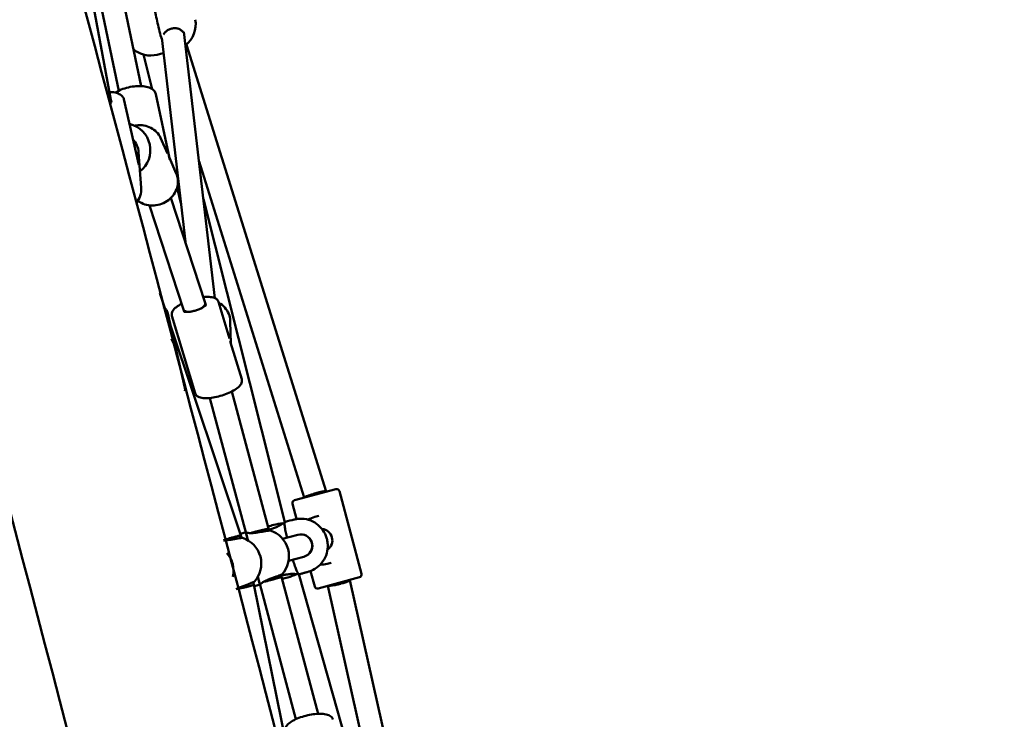
# Model space of a CAD drawing. Units: millimetres. Extents: x 0 to 420, y 0 to 297.
# Drawn here: x 112 to 126, y 188 to 198 of the extents above; entities that cross this region are included whole.
import ezdxf

# ---------------------------------------------------------------- set-up
doc = ezdxf.new("R2010")
doc.units = ezdxf.units.MM
doc.header["$LTSCALE"] = 0.75
doc.layers.add('FD_Dimensions', color=7, linetype='Continuous', lineweight=25)
doc.layers.add('Visible', color=7, linetype='Continuous', lineweight=50)
doc.styles.get("Standard").update_dxf_attribs({"font": 'arial.ttf'})
doc.dimstyles.new('Dim-ISO-25', dxfattribs={"dimtxt": 3.5, "dimasz": 3.5, "dimexe": 2.1, "dimexo": 2.1, "dimgap": 1.4, "dimtad": 1, "dimzin": 12, "dimdsep": 46, "dimtxsty": 'Standard', "dimcen": 0, "dimazin": 3, "dimtp": 0.1, "dimtm": 0.1, "dimtfac": 0.714286, "dimtmove": 0, "dimatfit": 3, "dimfxl": 1, "dimtzin": 12, "dimarcsym": 0})

# ---------------------------------------------------------------- blocks, each defined once
blk = doc.blocks.new('*D18')
at = {"layer": 'Defpoints', "color": 0, "transparency": 16777216}
for p in [(74.136, 219.325), (332.917, 169.065), (332.917, 21.155)]:
    blk.add_point(p, dxfattribs=at)
at = {"layer": 'FD_Dimensions', "color": 0, "lineweight": -2, "transparency": 16777216}
for p, q in [((74.136, 217.225), (74.136, 19.055)), ((332.917, 166.965), (332.917, 19.055)), ((77.636, 21.155), (329.417, 21.155))]:
    blk.add_line(p, q, dxfattribs=at)
at = {"layer": 'FD_Dimensions', "color": 0, "transparency": 16777216}
for points in [[(77.636, 21.738), (77.636, 20.572), (74.136, 21.155)], [(329.417, 21.738), (329.417, 20.572), (332.917, 21.155)]]:
    blk.add_solid(points, dxfattribs=at)
at = {"layer": 'FD_Dimensions', "color": 0, "transparency": 16777216, "insert": (193.43, 24.342), "char_height": 3.5, "attachment_point": 5}
blk.add_mtext('12940', dxfattribs=at)
blk = doc.blocks.new('*D19')
at = {"layer": 'Defpoints', "color": 0, "transparency": 16777216}
for p in [(104.383, 218.609), (293.044, 169.262), (293.044, 35.022)]:
    blk.add_point(p, dxfattribs=at)
at = {"layer": 'FD_Dimensions', "color": 0, "lineweight": -2, "transparency": 16777216}
for p, q in [((104.383, 216.509), (104.383, 32.922)), ((293.044, 167.162), (293.044, 32.922)), ((107.883, 35.022), (289.544, 35.022))]:
    blk.add_line(p, q, dxfattribs=at)
at = {"layer": 'FD_Dimensions', "color": 0, "transparency": 16777216}
for points in [[(107.883, 35.605), (107.883, 34.438), (104.383, 35.022)], [(289.544, 35.605), (289.544, 34.438), (293.044, 35.022)]]:
    blk.add_solid(points, dxfattribs=at)
at = {"layer": 'FD_Dimensions', "color": 0, "transparency": 16777216, "insert": (193.43, 38.209), "char_height": 3.5, "attachment_point": 5}
blk.add_mtext('9440', dxfattribs=at)

msp = doc.modelspace()

# ---------------------------------------------------------------- linework, layer by layer
at = {"layer": 'Visible'}
for p, q in [((113.34566, 196.9195), (112.28915, 202.65822)), ((113.76894, 197.11347), (112.59171, 202.74518)), ((112.76059, 200.37332), (113.45582, 197.04743)), ((114.80313, 194.14123), (114.3698, 197.87544)), ((114.05754, 197.79021), (114.38948, 194.92976)), ((116.36361, 191.43053), (114.40364, 197.69372)), ((113.80134, 197.55547), (113.92316, 197.07209)), ((113.97686, 196.9989), (114.16655, 196.10147)), ((113.35276, 196.88865), (113.3456, 196.91985)), ((113.5284, 196.92801), (113.73918, 196.00889)), ((114.04037, 196.38925), (114.13881, 196.16681)), ((113.76955, 195.68525), (113.73374, 196.1877)), ((114.16012, 196.13186), (114.16786, 196.10116)), ((114.16547, 196.10656), (114.26181, 195.88887)), ((114.58099, 196.05552), (116.05525, 191.34443)), ((114.27235, 195.68656), (114.32667, 195.47104)), ((114.66841, 194.07582), (114.18769, 195.54753)), ((115.78403, 190.99783), (114.64211, 195.52883)), ((113.88591, 195.44083), (114.36328, 193.97935)), ((114.09983, 194.0007), (114.02943, 194.21124)), ((114.37168, 193.95147), (114.36318, 193.97965)), ((114.67806, 194.04384), (114.6686, 194.07522)), ((114.8523, 194.08949), (115.00755, 193.5745)), ((114.38331, 192.8812), (114.13874, 193.9423)), ((114.20124, 193.89322), (114.52887, 192.80641)), ((115.16636, 190.81111), (114.18174, 193.75575)), ((115.02006, 193.81249), (115.02912, 193.50294)), ((114.19481, 193.56921), (114.22337, 193.50944)), ((115.02468, 193.51766), (115.17993, 193.00267)), ((114.73399, 192.74023), (115.24236, 190.84298)), ((115.55561, 190.91031), (115.04078, 192.83166)), ((116.49971, 191.46353), (115.92015, 191.30824)), ((116.36448, 191.42729), (116.36364, 191.43044)), ((116.85928, 190.27613), (116.5487, 191.43524)), ((115.94941, 191.04449), (115.89187, 191.25925)), ((116.20313, 191.07348), (116.2589, 191.08842)), ((115.16638, 190.81106), (115.17496, 190.77902)), ((115.17525, 190.77795), (115.17525, 190.77794)), ((115.26736, 190.74583), (115.24037, 190.84656)), ((115.24252, 190.83851), (115.26736, 190.74583)), ((115.48007, 190.89449), (115.48007, 190.89449)), ((115.56293, 190.88298), (115.55561, 190.91031)), ((115.56322, 190.8819), (115.56322, 190.8819)), ((115.96661, 190.82375), (115.75322, 190.76657)), ((115.96844, 190.82424), (115.96661, 190.82375)), ((116.04943, 190.51465), (115.83604, 190.45748)), ((116.05126, 190.51514), (116.04943, 190.51465)), ((116.05115, 190.51511), (116.05126, 190.51514)), ((116.37913, 190.41665), (116.4349, 190.43159)), ((115.4049, 190.23251), (115.42974, 190.13983)), ((115.43189, 190.13178), (115.4049, 190.23251)), ((115.73678, 190.23418), (115.72945, 190.26152)), ((116.2516, 188.31284), (115.73678, 190.23418)), ((117.25488, 185.77777), (115.97836, 190.2726)), ((116.20245, 190.10013), (116.14494, 190.31479)), ((116.25144, 190.07185), (116.831, 190.22714)), ((115.34148, 190.15757), (115.35006, 190.12553)), ((115.96968, 187.08305), (115.35007, 190.1255)), ((115.43183, 190.13588), (115.9402, 188.23862)), ((115.66345, 190.21012), (115.66345, 190.21012)), ((116.38654, 190.10805), (117.46444, 185.29306)), ((116.69662, 190.18774), (116.69577, 190.19091)), ((118.13025, 183.78372), (116.69664, 190.18765))]:
    msp.add_line(p, q, dxfattribs=at)
for centre, radius, start, end in [((-1501.36135, -233.46106), 1668.23512, 13.917433, 15.72367013), ((-1455.03132, -221.94533), 1623.32189, 13.96102082, 15.65596541), ((114.15468, 197.98068), 0.37992, 308.659657, 9.589473), ((113.51875, 196.21386), 0.38, 308.094175, 76.502993), ((113.4391, 196.16547), 0.29548, 4.314516, 42.290084), ((113.4727, 195.66585), 0.29751, 320.723192, 3.739286), ((114.6417, 194.06713), 0.02808, 2.378172, 18.013296), ((115.7962, 190.29548), 0.68714, 104.158341, 111.120706), ((115.77954, 190.42626), 0.55629, 92.378269, 105.788729), ((116.46933, 186.86222), 4.15164, 104.929112, 106.307158), ((115.80966, 189.51808), 1.41575, 100.341628, 106.823361), ((116.01063, 190.66987), 0.1599, 284.743523, 95.099523), ((116.29028, 190.74483), 0.16024, 305.062946, 84.935984), ((115.65827, 188.6084), 2.26064, 106.663731, 108.944442), ((115.07373, 190.41886), 0.38, 317.904695, 15), ((115.4617, 190.52282), 0.38, 317.904695, 15), ((114.68576, 190.3149), 0.38, 347.976385, 15), ((116.29164, 190.74321), 0.33808, 268.058655, 284.998177), ((115.25803, 191.56672), 1.4163, 283.282946, 289.76218), ((115.63774, 190.88687), 0.68705, 278.878899, 285.842101), ((115.69615, 190.74573), 0.53545, 283.952287, 297.887964), ((114.54653, 194.031), 3.98048, 283.663428, 285.100812), ((114.68551, 192.23059), 2.21102, 280.895044, 283.353928)]:
    msp.add_arc(centre, radius, start, end, dxfattribs=at)
at = {"layer": 'Visible', "extrusion": (0, 0, -1)}
for centre, radius, start, end in [((-114.05773, 197.8002), 0.01, 213.640592, 345.752484), ((-116.51006, 191.42489), 0.04, 75, 165), ((-115.93051, 191.2696), 0.04, 345, 75), ((-115.77172, 190.98031), 0.01, 55.169358, 155.72984), ((-115.07373, 190.41886), 0.38, 107.904693, 165), ((-115.23071, 190.84397), 0.01, 75, 165), ((-115.25218, 190.8411), 0.01, 345, 97.661237), ((-115.4617, 190.52282), 0.38, 107.904693, 165), ((-114.68576, 190.3149), 0.38, 138.766106, 165), ((-115.95893, 190.28162), 0.01, 174.27016, 274.830642), ((-116.82065, 190.26578), 0.04, 165, 255), ((-115.42223, 190.12919), 0.01, 165, 255), ((-115.43939, 190.14242), 0.01, 232.338763, 345), ((-116.24109, 190.11049), 0.04, 255, 345)]:
    msp.add_arc(centre, radius, start, end, dxfattribs=at)
at = {"layer": 'Visible'}
msp.add_ellipse((114.02809, 197.95135), major_axis=(-0.06327, 0.27276), ratio=0.04535841, start_param=2.19022114, end_param=2.27399749, dxfattribs=at)
at = {"layer": 'Visible', "extrusion": (0, 0, -1)}
msp.add_ellipse((116.00802, 190.6692), major_axis=(-0.04141, 0.15455), ratio=0.99409784, start_param=0, end_param=3.14159265, dxfattribs=at)
at = {"layer": 'Visible'}
for points, knots in [([(114.04804, 197.79774), (114.03918, 197.83266), (114.02997, 197.87021), (114.01181, 197.94678), (114.00286, 197.98578), (113.98611, 198.06132), (113.97832, 198.09785), (113.96467, 198.16476), (113.95882, 198.19513), (113.94964, 198.24676), (113.94632, 198.26795), (113.94251, 198.29968), (113.93967, 198.30629), (113.94455, 198.31796), (113.94514, 198.31915), (113.94753, 198.32178), (113.94953, 198.32322), (113.95196, 198.32378)], [1.78346636, 1.78346636, 1.78346636, 1.78346636, 2.10407626, 2.10407626, 2.42447936, 2.42447936, 2.74491671, 2.74491671, 3.0656848, 3.0656848, 3.38783143, 3.38783143, 3.72046313, 3.72046313, 3.75191211, 3.75191211, 3.78336109, 3.78336109, 3.78336109, 3.78336109]), ([(114.36363, 197.86007), (114.36205, 197.86309), (114.36032, 197.86602), (114.35071, 197.88056), (114.34023, 197.89105), (114.31553, 197.90781), (114.30102, 197.91435), (114.27009, 197.92267), (114.25328, 197.92464), (114.22799, 197.92408), (114.21951, 197.92333), (114.20253, 197.92073), (114.19398, 197.91886), (114.16878, 197.91143), (114.15214, 197.90456), (114.12435, 197.88639), (114.11244, 197.87564), (114.09561, 197.85578), (114.08956, 197.84716), (114.08438, 197.8382)], [0.20090417, 0.20090417, 0.20090417, 0.20090417, 0.26632436, 0.26632436, 0.53486606, 0.53486606, 0.79967086, 0.79967086, 1.06073058, 1.06073058, 1.18975089, 1.18975089, 1.32069195, 1.32069195, 1.58419525, 1.58419525, 1.82220194, 1.82220194, 1.9827854, 1.9827854, 1.9827854, 1.9827854]), ([(114.08264, 197.57392), (114.02465, 197.56047), (113.96685, 197.54298), (113.87785, 197.54159), (113.84795, 197.54465), (113.77846, 197.56012), (113.73891, 197.57609), (113.68889, 197.60665), (113.67483, 197.61659), (113.66149, 197.62746)], [0.11063464, 0.11063464, 0.11063464, 0.11063464, 1.00107477, 1.00107477, 1.44586305, 1.44586305, 2.06883439, 2.06883439, 2.32517475, 2.32517475, 2.32517475, 2.32517475]), ([(113.5284, 196.92801), (113.52492, 196.94318), (113.51746, 196.95724), (113.4957, 196.98297), (113.48058, 196.99379), (113.44053, 197.01386), (113.41375, 197.02138), (113.36545, 197.02869), (113.34574, 197.03028), (113.32519, 197.0307)], [1.63534318, 1.63534318, 1.63534318, 1.63534318, 1.84670932, 1.84670932, 2.10179365, 2.10179365, 2.44709118, 2.44709118, 2.6626269, 2.6626269, 2.6626269, 2.6626269]), ([(113.40946, 197.02109), (113.43365, 197.03685), (113.46121, 197.05106), (113.52256, 197.0764), (113.55661, 197.08728), (113.62605, 197.10371), (113.66139, 197.10931), (113.73054, 197.11481), (113.76433, 197.11469), (113.8279, 197.10829), (113.85757, 197.10191), (113.91022, 197.08182), (113.93338, 197.06797), (113.9635, 197.03469), (113.97292, 197.01753), (113.97686, 196.9989)], [5.66521156, 5.66521156, 5.66521156, 5.66521156, 5.98523993, 5.98523993, 6.32409215, 6.32409215, 6.65916564, 6.65916564, 6.99610192, 6.99610192, 7.34115062, 7.34115062, 7.69310255, 7.69310255, 7.94843168, 7.94843168, 7.94843168, 7.94843168]), ([(113.33607, 196.89647), (113.33682, 196.89727), (113.33752, 196.89807), (113.33818, 196.89886), (113.34133, 196.90264), (113.34352, 196.90632), (113.34477, 196.9099)], [0.0407714277, 0.0407714277, 0.0407714277, 0.0407714277, 0.04109709043, 0.04109709043, 0.04109709043, 0.04264977949, 0.04264977949, 0.04264977949, 0.04264977949]), ([(113.34206, 196.87338), (113.34615, 196.87755), (113.34896, 196.88127), (113.35257, 196.88727), (113.35283, 196.889), (113.35284, 196.88902), (113.35284, 196.88902), (113.35284, 196.88902)], [7.342482761, 7.342482761, 7.342482761, 7.342482761, 7.538022484, 7.538022484, 7.770122704, 7.770122704, 7.771680186, 7.771680186, 7.771680186, 7.771680186]), ([(113.34477, 196.9099), (113.34539, 196.91169), (113.34576, 196.91347), (113.34589, 196.91518), (113.346, 196.91666), (113.34592, 196.9181), (113.34566, 196.9195)], [0.04264977949, 0.04264977949, 0.04264977949, 0.04264977949, 0.04342612402, 0.04342612402, 0.04342612402, 0.0440979269, 0.0440979269, 0.0440979269, 0.0440979269]), ([(114.04037, 196.38925), (114.02728, 196.41882), (114.00898, 196.44607), (113.9638, 196.49331), (113.93686, 196.51324), (113.87689, 196.54398), (113.84376, 196.55464), (113.77457, 196.56559), (113.73847, 196.56573), (113.69594, 196.55956), (113.68901, 196.55836), (113.68212, 196.55695)], [4.8983508, 4.8983508, 4.8983508, 4.8983508, 5.20932733, 5.20932733, 5.5226747, 5.5226747, 5.8412553, 5.8412553, 6.16463735, 6.16463735, 6.22781486, 6.22781486, 6.22781486, 6.22781486]), ([(113.72362, 195.50628), (113.73897, 195.49415), (113.7556, 195.48349), (113.80346, 195.45896), (113.83658, 195.4483), (113.90578, 195.43735), (113.94188, 195.43721), (114.01333, 195.44756), (114.04866, 195.45814), (114.11488, 195.48898), (114.14575, 195.50927), (114.19974, 195.55753), (114.22289, 195.58548), (114.25891, 195.64615), (114.27187, 195.67883), (114.28615, 195.74538), (114.28763, 195.77923), (114.27982, 195.83865), (114.27257, 195.86453), (114.26181, 195.88887)], [2.19546681, 2.19546681, 2.19546681, 2.19546681, 2.38108205, 2.38108205, 2.69966265, 2.69966265, 3.02304469, 3.02304469, 3.3491771, 3.3491771, 3.67607411, 3.67607411, 4.00195938, 4.00195938, 4.32475968, 4.32475968, 4.64245193, 4.64245193, 4.8983508, 4.8983508, 4.8983508, 4.8983508]), ([(114.8523, 194.08949), (114.84871, 194.1014), (114.8419, 194.1121), (114.82325, 194.13105), (114.81085, 194.13826), (114.77557, 194.1525), (114.75052, 194.15666), (114.69777, 194.15926), (114.67095, 194.15822), (114.64249, 194.15518)], [4.79967501, 4.79967501, 4.79967501, 4.79967501, 4.96877388, 4.96877388, 5.18359907, 5.18359907, 5.53839723, 5.53839723, 5.84427395, 5.84427395, 5.84427395, 5.84427395]), ([(114.13874, 193.9423), (114.13521, 193.95762), (114.12766, 193.97183), (114.10737, 193.99581), (114.0946, 194.00562), (114.08034, 194.0136)], [4.619046764, 4.619046764, 4.619046764, 4.619046764, 4.832241904, 4.832241904, 5.052722841, 5.052722841, 5.052722841, 5.052722841]), ([(114.33626, 194.06208), (114.30871, 194.04756), (114.28419, 194.03216), (114.2412, 193.99857), (114.22327, 193.98055), (114.20587, 193.95016), (114.20169, 193.94007), (114.19741, 193.9176), (114.19768, 193.90503), (114.20124, 193.89322)], [6.91088145, 6.91088145, 6.91088145, 6.91088145, 7.24568067, 7.24568067, 7.61122978, 7.61122978, 7.77356728, 7.77356728, 7.94126766, 7.94126766, 7.94126766, 7.94126766]), ([(114.36328, 193.97935), (114.36456, 193.97545), (114.36668, 193.97187), (114.36965, 193.96861), (114.3712, 193.96689), (114.373, 193.96526), (114.37503, 193.96372), (114.37706, 193.96218), (114.37933, 193.96074), (114.38179, 193.95942), (114.3867, 193.95678), (114.39241, 193.95459), (114.39892, 193.95285), (114.40218, 193.95199), (114.40565, 193.95123), (114.40929, 193.9506), (114.41292, 193.94997), (114.4167, 193.94946), (114.42062, 193.94909), (114.4269, 193.94848), (114.43354, 193.94819), (114.44054, 193.94822)], [0.01367895568, 0.01367895568, 0.01367895568, 0.01367895568, 0.01515748564, 0.01515748564, 0.01515748564, 0.01593621255, 0.01593621255, 0.01593621255, 0.01671493946, 0.01671493946, 0.01671493946, 0.01827239328, 0.01827239328, 0.01827239328, 0.01905112019, 0.01905112019, 0.01905112019, 0.0198298471, 0.0198298471, 0.0198298471, 0.02107631078, 0.02107631078, 0.02107631078, 0.02107631078]), ([(114.36881, 193.95282), (114.36881, 193.95282), (114.36943, 193.95242), (114.37279, 193.95097), (114.37667, 193.94973), (114.3883, 193.94758), (114.39666, 193.94675), (114.4177, 193.94641), (114.43086, 193.94709), (114.46057, 193.95048), (114.47731, 193.95333), (114.51221, 193.96114), (114.53038, 193.96617), (114.56581, 193.97785), (114.58305, 193.98452), (114.61433, 193.99855), (114.62842, 194.00591), (114.65149, 194.01996), (114.66071, 194.02669), (114.67311, 194.03759), (114.67686, 194.04202), (114.67938, 194.04579), (114.6797, 194.04654), (114.6797, 194.04654)], [1.91150148, 1.91150148, 1.91150148, 1.91150148, 2.02724031, 2.02724031, 2.21970699, 2.21970699, 2.45126406, 2.45126406, 2.71904321, 2.71904321, 3.00868985, 3.00868985, 3.30804515, 3.30804515, 3.60904608, 3.60904608, 3.90430691, 3.90430691, 4.18248488, 4.18248488, 4.42443133, 4.42443133, 4.54625588, 4.54625588, 4.54625588, 4.54625588]), ([(114.6069, 193.99531), (114.61054, 193.99743), (114.61403, 193.99959), (114.6174, 194.00177), (114.62115, 194.0042), (114.62473, 194.00667), (114.62815, 194.00918), (114.63157, 194.01169), (114.63485, 194.01425), (114.63791, 194.01682), (114.64404, 194.02196), (114.64931, 194.02709), (114.65374, 194.03222), (114.65595, 194.03478), (114.65796, 194.03734), (114.65974, 194.0399), (114.66153, 194.04246), (114.66309, 194.045), (114.6644, 194.0475), (114.66702, 194.05248), (114.66868, 194.05729), (114.6694, 194.06193), (114.66973, 194.0641), (114.66985, 194.06623), (114.66976, 194.0683)], [0.03018478558, 0.03018478558, 0.03018478558, 0.03018478558, 0.0308849113, 0.0308849113, 0.0308849113, 0.03166311302, 0.03166311302, 0.03166311302, 0.03244131475, 0.03244131475, 0.03244131475, 0.0339977182, 0.0339977182, 0.0339977182, 0.03477591993, 0.03477591993, 0.03477591993, 0.03555412165, 0.03555412165, 0.03555412165, 0.03711052511, 0.03711052511, 0.03711052511, 0.03783543797, 0.03783543797, 0.03783543797, 0.03783543797]), ([(114.85524, 194.07972), (114.86498, 194.0742), (114.87443, 194.06821), (114.91267, 194.04124), (114.93833, 194.01617), (114.97988, 193.95967), (114.99583, 193.92829), (115.01454, 193.86842), (115.01924, 193.84051), (115.02006, 193.81249)], [7.103931805, 7.103931805, 7.103931805, 7.103931805, 7.204479005, 7.204479005, 7.525692176, 7.525692176, 7.844269704, 7.844269704, 8.102950066, 8.102950066, 8.102950066, 8.102950066]), ([(114.52887, 192.80641), (114.53246, 192.7945), (114.53926, 192.7838), (114.55791, 192.76485), (114.57032, 192.75764), (114.60559, 192.7434), (114.63065, 192.73924), (114.68781, 192.73642), (114.72001, 192.73812), (114.78639, 192.74674), (114.82029, 192.75335), (114.88772, 192.77055), (114.92123, 192.78106), (114.98527, 192.80507), (115.01578, 192.81857), (115.07152, 192.84775), (115.09659, 192.86343), (115.13997, 192.89733), (115.1579, 192.91534), (115.1753, 192.94574), (115.17948, 192.95583), (115.18376, 192.9783), (115.18349, 192.99087), (115.17993, 193.00267)], [1.65808235, 1.65808235, 1.65808235, 1.65808235, 1.82718123, 1.82718123, 2.04200641, 2.04200641, 2.39680458, 2.39680458, 2.7579622, 2.7579622, 3.09683467, 3.09683467, 3.42957472, 3.42957472, 3.76291194, 3.76291194, 4.10408802, 4.10408802, 4.46963712, 4.46963712, 4.63197462, 4.63197462, 4.79967501, 4.79967501, 4.79967501, 4.79967501]), ([(116.05823, 191.34565), (116.05987, 191.34736), (116.06245, 191.34931), (116.06946, 191.35367), (116.07395, 191.35611), (116.08448, 191.36126), (116.09053, 191.36399), (116.1008, 191.36831), (116.10445, 191.3698), (116.11199, 191.3728), (116.11591, 191.37431), (116.12807, 191.37889), (116.13672, 191.382), (116.15518, 191.38835), (116.16468, 191.39147), (116.1793, 191.39609), (116.18424, 191.39762), (116.19425, 191.40066), (116.19934, 191.40217), (116.20438, 191.40362)], [0.0273088492, 0.0273088492, 0.0273088492, 0.0273088492, 0.0288736498, 0.0288736498, 0.0304384505, 0.0304384505, 0.0320032511, 0.0320032511, 0.0327856514, 0.0327856514, 0.0335680517, 0.0335680517, 0.0351328523, 0.0351328523, 0.036697653, 0.036697653, 0.0374800533, 0.0374800533, 0.0382624536, 0.0382624536, 0.0382624536, 0.0382624536]), ([(116.20438, 191.40362), (116.2145, 191.40657), (116.22455, 191.40937), (116.23452, 191.41202), (116.24449, 191.41467), (116.25444, 191.41718), (116.26388, 191.41943), (116.27332, 191.42169), (116.28236, 191.42372), (116.29099, 191.42551), (116.29531, 191.42641), (116.29951, 191.42725), (116.30351, 191.42801), (116.30752, 191.42877), (116.31135, 191.42945), (116.31502, 191.43007), (116.31869, 191.43069), (116.32219, 191.43123), (116.32552, 191.43171), (116.32884, 191.43218), (116.33202, 191.43259), (116.33496, 191.43291), (116.34086, 191.43356), (116.34586, 191.4339), (116.35, 191.43394), (116.35415, 191.43397), (116.35743, 191.43369), (116.35972, 191.43311), (116.362, 191.43252), (116.36332, 191.43163), (116.36364, 191.43044)], [0.0382624536, 0.0382624536, 0.0382624536, 0.0382624536, 0.0398333942, 0.0398333942, 0.0398333942, 0.0414043348, 0.0414043348, 0.0414043348, 0.0429752755, 0.0429752755, 0.0429752755, 0.0437607458, 0.0437607458, 0.0437607458, 0.0445462161, 0.0445462161, 0.0445462161, 0.0453316864, 0.0453316864, 0.0453316864, 0.0461171567, 0.0461171567, 0.0461171567, 0.0476880974, 0.0476880974, 0.0476880974, 0.049259038, 0.049259038, 0.049259038, 0.0508299113, 0.0508299113, 0.0508299113, 0.0508299113]), ([(115.56065, 190.89148), (115.56192, 190.89196), (115.56319, 190.89244), (115.57994, 190.89878), (115.59695, 190.90515), (115.63142, 190.91809), (115.64955, 190.92429), (115.68234, 190.9379), (115.69741, 190.94554), (115.72431, 190.96076), (115.73648, 190.96851), (115.75407, 190.98022), (115.76048, 190.98467), (115.766, 190.98852)], [0.89960198, 0.89960198, 0.89960198, 0.89960198, 0.92263682, 0.92263682, 1.2013804, 1.2013804, 1.48086565, 1.48086565, 1.74317523, 1.74317523, 2.00611859, 2.00611859, 2.18820845, 2.18820845, 2.18820845, 2.18820845]), ([(115.81291, 190.78257), (115.81197, 190.78674), (115.81105, 190.79088), (115.8037, 190.82404), (115.79814, 190.85115), (115.78917, 190.89951), (115.78577, 190.92076), (115.78135, 190.956), (115.78032, 190.96991), (115.78077, 190.98542), (115.78118, 190.98966), (115.78353, 190.99764), (115.78592, 191.00309), (115.79251, 191.00486)], [2.01679129, 2.01679129, 2.01679129, 2.01679129, 2.05509162, 2.05509162, 2.32671688, 2.32671688, 2.59834214, 2.59834214, 2.86996739, 2.86996739, 3.00578002, 3.00578002, 3.14159265, 3.14159265, 3.14159265, 3.14159265]), ([(115.79251, 191.00486), (115.83353, 191.01585), (115.87435, 191.02716), (115.92095, 191.0392), (115.92632, 191.04044), (115.94108, 191.04328), (115.95048, 191.04475), (115.98166, 191.04859), (116.00372, 191.04938), (116.06725, 191.04616), (116.1091, 191.03698), (116.186, 191.00614), (116.22214, 190.98426), (116.2847, 190.93073), (116.31192, 190.8984), (116.34339, 190.84549), (116.35243, 190.82707), (116.36368, 190.79851), (116.36707, 190.78876), (116.3723, 190.77151), (116.37431, 190.76404), (116.38147, 190.73389), (116.38477, 190.71067), (116.38796, 190.6458), (116.383, 190.60327), (116.36, 190.5237), (116.34183, 190.48556), (116.29481, 190.41797), (116.26536, 190.38765), (116.19914, 190.33871), (116.16153, 190.31928), (116.11806, 190.30536), (116.11366, 190.30412), (116.10852, 190.30273), (116.10778, 190.30253), (116.10664, 190.30222), (116.10624, 190.30211), (116.10563, 190.30195), (116.10543, 190.3019), (116.10513, 190.30182), (116.10503, 190.30179), (116.10483, 190.30174), (116.10473, 190.30171), (116.10142, 190.30082), (116.09821, 190.29996), (116.09115, 190.29807), (116.0873, 190.29704), (116.07883, 190.29477), (116.07421, 190.29353), (116.06405, 190.29081), (116.0585, 190.28932), (116.04631, 190.28606), (116.03965, 190.28427), (116.02502, 190.28035), (116.01703, 190.27821), (116.00244, 190.2743), (115.99583, 190.27253), (115.98921, 190.27076)], [0, 0, 0, 0, 0.63927994, 0.63927994, 0.72205055, 0.72205055, 0.86466994, 0.86466994, 1.19325763, 1.19325763, 1.81885074, 1.81885074, 2.43616171, 2.43616171, 3.05377432, 3.05377432, 3.35958232, 3.35958232, 3.51415458, 3.51415458, 3.63004339, 3.63004339, 3.97897049, 3.97897049, 4.60416679, 4.60416679, 5.22149554, 5.22149554, 5.83910757, 5.83910757, 6.45658645, 6.45658645, 6.52501974, 6.52501974, 6.53652575, 6.53652575, 6.54277585, 6.54277585, 6.54590086, 6.54590086, 6.54746337, 6.54746337, 6.54902587, 6.54902587, 6.59902587, 6.59902587, 6.65902587, 6.65902587, 6.73102587, 6.73102587, 6.81742587, 6.81742587, 6.92110587, 6.92110587, 7.04552187, 7.04552187, 7.14855222, 7.14855222, 7.14855222, 7.14855222]), ([(114.92537, 190.74272), (114.93242, 190.74269), (114.93977, 190.74284), (114.9643, 190.74414), (114.98271, 190.74691), (115.01735, 190.75305), (115.0341, 190.75559), (115.0682, 190.76133), (115.08589, 190.76428), (115.11764, 190.76956), (115.13216, 190.77197), (115.15624, 190.77594), (115.16616, 190.77758), (115.18011, 190.77987), (115.18435, 190.78056), (115.18564, 190.78077), (115.18572, 190.78079), (115.18581, 190.7808), (115.18583, 190.7808), (115.18585, 190.78081), (115.18586, 190.78081), (115.18586, 190.78081), (115.18586, 190.78081), (115.18586, 190.78081), (115.18586, 190.78081), (115.18586, 190.78081), (115.18586, 190.78081), (115.18586, 190.78081), (115.18586, 190.78081), (115.18586, 190.78081), (115.18586, 190.78081), (115.18589, 190.78081), (115.18614, 190.78085), (115.1872, 190.78098), (115.18815, 190.78096), (115.18957, 190.78073), (115.19007, 190.78061), (115.19055, 190.78046)], [0.44165585, 0.44165585, 0.44165585, 0.44165585, 0.56673361, 0.56673361, 0.84769042, 0.84769042, 1.09674608, 1.09674608, 1.37649216, 1.37649216, 1.65422053, 1.65422053, 1.93159894, 1.93159894, 2.20832125, 2.20832125, 2.23625318, 2.23625318, 2.24985646, 2.24985646, 2.25647618, 2.25647618, 2.26144095, 2.26144095, 2.26237184, 2.26237184, 2.26258815, 2.26258815, 2.26269631, 2.26269631, 2.26272338, 2.26272338, 2.26481026, 2.26481026, 2.27878607, 2.27878607, 2.28640688, 2.28640688, 2.28640688, 2.28640688]), ([(115.01003, 190.7741), (115.01029, 190.77419), (115.01064, 190.7743), (115.01095, 190.77439), (115.01126, 190.77448), (115.01157, 190.77458), (115.01188, 190.77467), (115.0125, 190.77485), (115.01312, 190.77504), (115.01374, 190.77523), (115.01498, 190.7756), (115.01622, 190.77597), (115.01746, 190.77634), (115.01994, 190.77708), (115.02243, 190.77781), (115.02491, 190.77855), (115.02987, 190.78001), (115.03482, 190.78146), (115.03974, 190.78288), (115.04959, 190.78573), (115.05931, 190.78847), (115.06872, 190.79106), (115.08753, 190.79623), (115.10506, 190.80075), (115.11983, 190.80422), (115.12722, 190.80595), (115.13391, 190.80743), (115.13976, 190.80861), (115.14269, 190.8092), (115.1454, 190.80971), (115.14788, 190.81015), (115.14913, 190.81037), (115.15031, 190.81057), (115.15144, 190.81076), (115.152, 190.81085), (115.15255, 190.81093), (115.15308, 190.81101), (115.15321, 190.81104), (115.15335, 190.81106), (115.15348, 190.81107), (115.15361, 190.81109), (115.15372, 190.81111), (115.15383, 190.81113), (115.15404, 190.81116), (115.15425, 190.81119), (115.15446, 190.81122), (115.15779, 190.8117), (115.16068, 190.81199), (115.16278, 190.812), (115.16488, 190.81201), (115.1662, 190.81173), (115.16638, 190.81106)], [0.62461844, 0.62461844, 0.62461844, 0.62461844, 0.625609282, 0.625609282, 0.625609282, 0.626600128, 0.626600128, 0.626600128, 0.628581821, 0.628581821, 0.628581821, 0.632545207, 0.632545207, 0.632545207, 0.640471979, 0.640471979, 0.640471979, 0.656325522, 0.656325522, 0.656325522, 0.688032609, 0.688032609, 0.688032609, 0.751446784, 0.751446784, 0.751446784, 0.783153871, 0.783153871, 0.783153871, 0.799007414, 0.799007414, 0.799007414, 0.806934186, 0.806934186, 0.806934186, 0.810897572, 0.810897572, 0.810897572, 0.811888419, 0.811888419, 0.811888419, 0.812879265, 0.812879265, 0.812879265, 0.814860958, 0.814860958, 0.814860958, 0.846568045, 0.846568045, 0.846568045, 0.878274922, 0.878274922, 0.878274922, 0.878274922]), ([(115.17496, 190.77902), (115.18099, 190.78001), (115.18462, 190.78061), (115.18568, 190.78078), (115.18575, 190.78079), (115.18582, 190.7808), (115.18584, 190.7808), (115.18585, 190.78081), (115.18586, 190.78081), (115.18586, 190.78081), (115.18586, 190.78081), (115.18586, 190.78081), (115.18586, 190.78081), (115.18586, 190.78081)], [1.956512711, 1.956512711, 1.956512711, 1.956512711, 2.214309988, 2.214309988, 2.23912343, 2.23912343, 2.251203814, 2.251203814, 2.257082242, 2.257082242, 2.261491053, 2.261491053, 2.262003479, 2.262003479, 2.262003479, 2.262003479]), ([(115.25352, 190.85101), (115.26245, 190.84981), (115.27422, 190.84844), (115.30176, 190.84667), (115.318, 190.84628), (115.35227, 190.8481), (115.37069, 190.85087), (115.40533, 190.85701), (115.42207, 190.85954), (115.45617, 190.86528), (115.47386, 190.86824), (115.50561, 190.87352), (115.52013, 190.87593), (115.54421, 190.8799), (115.55413, 190.88153), (115.56808, 190.88382), (115.57232, 190.88452), (115.57361, 190.88473), (115.57369, 190.88474), (115.57378, 190.88476), (115.5738, 190.88476), (115.57382, 190.88476), (115.57383, 190.88476), (115.57383, 190.88476), (115.57383, 190.88476), (115.57383, 190.88476), (115.57383, 190.88476), (115.57383, 190.88476), (115.57383, 190.88476), (115.57383, 190.88476), (115.57383, 190.88476), (115.57384, 190.88476), (115.57384, 190.88476), (115.57386, 190.88477), (115.57411, 190.88481), (115.57517, 190.88494), (115.57612, 190.88492), (115.57755, 190.88469), (115.57804, 190.88457), (115.57853, 190.88441)], [0, 0, 0, 0, 0.28034364, 0.28034364, 0.56673361, 0.56673361, 0.84769042, 0.84769042, 1.09674608, 1.09674608, 1.37649216, 1.37649216, 1.65422053, 1.65422053, 1.93159894, 1.93159894, 2.20832125, 2.20832125, 2.23625318, 2.23625318, 2.24985646, 2.24985646, 2.25647618, 2.25647618, 2.26144095, 2.26144095, 2.26237184, 2.26237184, 2.26258815, 2.26258815, 2.26269631, 2.26269631, 2.26272338, 2.26272338, 2.26481026, 2.26481026, 2.27878607, 2.27878607, 2.28640688, 2.28640688, 2.28640688, 2.28640688]), ([(115.56293, 190.88298), (115.56896, 190.88397), (115.5726, 190.88456), (115.57366, 190.88474), (115.57373, 190.88475), (115.57379, 190.88476), (115.57381, 190.88476), (115.57383, 190.88476), (115.57383, 190.88476), (115.57383, 190.88476), (115.57383, 190.88476), (115.57383, 190.88476), (115.57383, 190.88476), (115.57383, 190.88476)], [1.956512711, 1.956512711, 1.956512711, 1.956512711, 2.214309988, 2.214309988, 2.23912343, 2.23912343, 2.251203814, 2.251203814, 2.257082242, 2.257082242, 2.261491053, 2.261491053, 2.262003479, 2.262003479, 2.262003479, 2.262003479]), ([(115.98921, 190.27076), (115.98579, 190.26984), (115.98237, 190.27059), (115.97573, 190.27372), (115.97343, 190.27651), (115.96553, 190.28684), (115.96005, 190.29722), (115.94708, 190.32595), (115.93978, 190.34416), (115.92397, 190.38716), (115.91546, 190.41194), (115.90305, 190.45021), (115.89941, 190.46168), (115.89574, 190.47347)], [0, 0, 0, 0, 0.07049868, 0.07049868, 0.19932803, 0.19932803, 0.47095329, 0.47095329, 0.74257855, 0.74257855, 1.01420381, 1.01420381, 1.12480136, 1.12480136, 1.12480136, 1.12480136]), ([(115.74367, 190.26808), (115.74295, 190.26728), (115.74209, 190.26659), (115.74083, 190.26588), (115.74049, 190.26572), (115.74009, 190.26555), (115.74003, 190.26552), (115.73991, 190.26548), (115.73987, 190.26546), (115.73982, 190.26544), (115.73981, 190.26544), (115.7398, 190.26543), (115.7398, 190.26543), (115.7398, 190.26543), (115.73979, 190.26543), (115.73979, 190.26543), (115.73979, 190.26543), (115.73979, 190.26543), (115.73979, 190.26543), (115.73979, 190.26543), (115.73979, 190.26543), (115.73978, 190.26542), (115.73979, 190.26543), (115.73979, 190.26543), (115.73979, 190.26543), (115.73979, 190.26543), (115.73979, 190.26543), (115.73978, 190.26542), (115.73978, 190.26542), (115.73975, 190.26541), (115.73971, 190.2654), (115.73947, 190.2653), (115.7391, 190.26517), (115.73692, 190.26434), (115.73361, 190.26309), (115.72246, 190.25888), (115.71335, 190.25545), (115.69105, 190.24705), (115.6776, 190.242), (115.64803, 190.23091), (115.63153, 190.22474), (115.59764, 190.21208), (115.57992, 190.20512), (115.54512, 190.19264), (115.52803, 190.18569), (115.49969, 190.17113), (115.48753, 190.16383), (115.46527, 190.1493), (115.45532, 190.14201), (115.44697, 190.13563), (115.44622, 190.13506), (115.4455, 190.1345)], [0, 0, 0, 0, 0.0161087, 0.0161087, 0.02170646, 0.02170646, 0.02272483, 0.02272483, 0.0234886, 0.0234886, 0.02356021, 0.02356021, 0.02360995, 0.02360995, 0.02363494, 0.02363494, 0.02364752, 0.02364752, 0.02366016, 0.02366016, 0.0236854, 0.0236854, 0.02448543, 0.02448543, 0.02534844, 0.02534844, 0.02793744, 0.02793744, 0.03570453, 0.03570453, 0.05900767, 0.05900767, 0.12896816, 0.12896816, 0.34026624, 0.34026624, 0.61739129, 0.61739129, 0.89328751, 0.89328751, 1.17064178, 1.17064178, 1.44915292, 1.44915292, 1.72844739, 1.72844739, 1.97827875, 1.97827875, 2.25898029, 2.25898029, 2.28722787, 2.28722787, 2.28722787, 2.28722787]), ([(115.73979, 190.26543), (115.73979, 190.26543), (115.73979, 190.26543), (115.73978, 190.26543), (115.73978, 190.26542), (115.73977, 190.26542), (115.73974, 190.26541), (115.73961, 190.26536), (115.7394, 190.26528), (115.73814, 190.2648), (115.73624, 190.26409), (115.73227, 190.26259), (115.73094, 190.26209), (115.72945, 190.26152)], [0.08439138, 0.08439138, 0.08439138, 0.08439138, 0.086052472, 0.086052472, 0.091964612, 0.091964612, 0.109701852, 0.109701852, 0.162936184, 0.162936184, 0.323255946, 0.323255946, 0.390009252, 0.390009252, 0.390009252, 0.390009252]), ([(115.95808, 190.27166), (115.94727, 190.27257), (115.93354, 190.2737), (115.90272, 190.27491), (115.88524, 190.275), (115.8494, 190.27258), (115.83068, 190.2694), (115.79577, 190.26342), (115.77906, 190.26082), (115.75239, 190.25639), (115.74178, 190.25465), (115.73173, 190.25302)], [0, 0, 0, 0, 0.29362174, 0.29362174, 0.58357286, 0.58357286, 0.86352421, 0.86352421, 1.11482172, 1.11482172, 1.28765455, 1.28765455, 1.28765455, 1.28765455]), ([(115.3557, 190.16412), (115.35498, 190.16332), (115.35412, 190.16264), (115.35286, 190.16193), (115.35252, 190.16176), (115.35212, 190.16159), (115.35205, 190.16156), (115.35194, 190.16152), (115.3519, 190.1615), (115.35184, 190.16148), (115.35184, 190.16148), (115.35183, 190.16148), (115.35183, 190.16147), (115.35182, 190.16147), (115.35182, 190.16147), (115.35182, 190.16147), (115.35182, 190.16147), (115.35182, 190.16147), (115.35182, 190.16147), (115.35182, 190.16147), (115.35182, 190.16147), (115.35181, 190.16147), (115.35182, 190.16147), (115.35181, 190.16147), (115.35181, 190.16147), (115.35181, 190.16147), (115.35181, 190.16147), (115.35181, 190.16147), (115.35181, 190.16147), (115.35178, 190.16146), (115.35174, 190.16144), (115.35149, 190.16135), (115.35113, 190.16121), (115.34895, 190.16039), (115.34564, 190.15914), (115.33449, 190.15493), (115.32538, 190.15149), (115.30308, 190.1431), (115.28962, 190.13804), (115.26006, 190.12695), (115.24356, 190.12078), (115.20967, 190.10813), (115.19195, 190.10117), (115.15715, 190.08868), (115.14006, 190.08173), (115.11723, 190.07), (115.10978, 190.06581), (115.10284, 190.06165)], [0, 0, 0, 0, 0.0161087, 0.0161087, 0.02170646, 0.02170646, 0.02272483, 0.02272483, 0.0234886, 0.0234886, 0.02356021, 0.02356021, 0.02360995, 0.02360995, 0.02363494, 0.02363494, 0.02364752, 0.02364752, 0.02366016, 0.02366016, 0.0236854, 0.0236854, 0.02448543, 0.02448543, 0.02534844, 0.02534844, 0.02793744, 0.02793744, 0.03570452, 0.03570452, 0.05900765, 0.05900765, 0.1289681, 0.1289681, 0.34026605, 0.34026605, 0.6173911, 0.6173911, 0.89328732, 0.89328732, 1.17064158, 1.17064158, 1.44915273, 1.44915273, 1.72844722, 1.72844722, 1.87543034, 1.87543034, 1.87543034, 1.87543034]), ([(115.19618, 190.07935), (115.20128, 190.08055), (115.20637, 190.08177), (115.21148, 190.083), (115.21659, 190.08423), (115.22169, 190.08549), (115.22669, 190.08673), (115.23669, 190.08921), (115.24639, 190.09168), (115.25578, 190.09414), (115.26048, 190.09537), (115.26513, 190.09661), (115.26962, 190.09782), (115.27412, 190.09903), (115.27846, 190.10022), (115.28266, 190.10139), (115.29105, 190.10373), (115.29884, 190.10597), (115.30602, 190.10813), (115.3132, 190.11028), (115.31957, 190.11229), (115.32509, 190.11413), (115.32786, 190.11505), (115.33041, 190.11593), (115.33276, 190.11677), (115.3351, 190.11761), (115.33725, 190.11841), (115.33913, 190.11916), (115.34291, 190.12065), (115.3457, 190.12193), (115.34754, 190.12299), (115.34937, 190.12406), (115.35023, 190.12492), (115.35006, 190.12553)], [0.0312823494, 0.0312823494, 0.0312823494, 0.0312823494, 0.0320660501, 0.0320660501, 0.0320660501, 0.0328497509, 0.0328497509, 0.0328497509, 0.0344171523, 0.0344171523, 0.0344171523, 0.0352008531, 0.0352008531, 0.0352008531, 0.0359845538, 0.0359845538, 0.0359845538, 0.0375519553, 0.0375519553, 0.0375519553, 0.0391193568, 0.0391193568, 0.0391193568, 0.0399030576, 0.0399030576, 0.0399030576, 0.0406867583, 0.0406867583, 0.0406867583, 0.0422541598, 0.0422541598, 0.0422541598, 0.0438215613, 0.0438215613, 0.0438215613, 0.0438215613]), ([(115.35181, 190.16147), (115.35181, 190.16147), (115.35181, 190.16147), (115.35181, 190.16147), (115.35181, 190.16147), (115.3518, 190.16146), (115.35177, 190.16145), (115.35163, 190.1614), (115.35143, 190.16132), (115.35017, 190.16085), (115.34827, 190.16013), (115.3443, 190.15863), (115.34297, 190.15813), (115.34148, 190.15757)], [0.08439138, 0.08439138, 0.08439138, 0.08439138, 0.086052475, 0.086052475, 0.091964623, 0.091964623, 0.109701888, 0.109701888, 0.162936292, 0.162936292, 0.323256278, 0.323256278, 0.390009253, 0.390009253, 0.390009253, 0.390009253]), ([(116.54528, 190.13135), (116.52653, 190.12675), (116.50689, 190.12233), (116.48784, 190.11858), (116.47356, 190.11576), (116.45963, 190.11332), (116.44686, 190.11142), (116.44673, 190.11141), (116.44664, 190.11139), (116.44653, 190.11138), (116.44642, 190.11136), (116.44631, 190.11134), (116.4462, 190.11133), (116.44598, 190.11129), (116.44576, 190.11126), (116.44554, 190.11123), (116.44511, 190.11117), (116.44467, 190.1111), (116.44423, 190.11104), (116.44335, 190.11091), (116.44248, 190.11079), (116.4416, 190.11067), (116.43985, 190.11042), (116.43811, 190.11019), (116.43637, 190.10996), (116.42596, 190.10861), (116.41583, 190.10762), (116.40733, 190.10733), (116.40724, 190.10733), (116.40716, 190.10732), (116.40707, 190.10732), (116.40702, 190.10732), (116.40698, 190.10732), (116.40694, 190.10732), (116.40689, 190.10732), (116.40683, 190.10731), (116.40681, 190.10731), (116.40674, 190.10731), (116.40667, 190.10731), (116.40659, 190.10731), (116.40645, 190.1073), (116.4063, 190.1073), (116.40614, 190.10729), (116.40583, 190.10729), (116.40551, 190.10728), (116.40516, 190.10727), (116.40448, 190.10725), (116.40372, 190.10724), (116.40292, 190.10724), (116.39869, 190.10722), (116.39274, 190.10737), (116.389, 190.10871)], [0.392173769, 0.392173769, 0.392173769, 0.392173769, 0.453766414, 0.453766414, 0.453766414, 0.499960898, 0.499960898, 0.499960898, 0.500442091, 0.500442091, 0.500442091, 0.500923283, 0.500923283, 0.500923283, 0.501885668, 0.501885668, 0.501885668, 0.503810438, 0.503810438, 0.503810438, 0.507659979, 0.507659979, 0.507659979, 0.515359059, 0.515359059, 0.515359059, 0.561553543, 0.561553543, 0.561553543, 0.562034736, 0.562034736, 0.562034736, 0.562275332, 0.562275332, 0.562275332, 0.562515928, 0.562515928, 0.562515928, 0.563478313, 0.563478313, 0.563478313, 0.565403083, 0.565403083, 0.565403083, 0.569252624, 0.569252624, 0.569252624, 0.576951704, 0.576951704, 0.576951704, 0.617471126, 0.617471126, 0.617471126, 0.617471126]), ([(116.69662, 190.18774), (116.69701, 190.18627), (116.69588, 190.18452), (116.69372, 190.18265), (116.69156, 190.18078), (116.68837, 190.17878), (116.68463, 190.17679), (116.6809, 190.1748), (116.6766, 190.1728), (116.67214, 190.17088), (116.66991, 190.16992), (116.66764, 190.16898), (116.66537, 190.16806), (116.6653, 190.16803), (116.66523, 190.168), (116.66516, 190.16797), (116.66509, 190.16794), (116.66498, 190.1679), (116.66488, 190.16786), (116.66467, 190.16777), (116.66447, 190.16769), (116.66426, 190.16761), (116.66385, 190.16744), (116.66343, 190.16727), (116.66301, 190.16711), (116.66218, 190.16678), (116.66133, 190.16644), (116.66046, 190.1661), (116.65874, 190.16543), (116.65696, 190.16475), (116.65514, 190.16407), (116.64056, 190.15859), (116.62301, 190.1528), (116.60414, 190.1472), (116.5947, 190.14441), (116.58495, 190.14166), (116.57507, 190.139), (116.57013, 190.13767), (116.56516, 190.13637), (116.56019, 190.13509), (116.5577, 190.13445), (116.55522, 190.13382), (116.55273, 190.1332), (116.55149, 190.13289), (116.55025, 190.13258), (116.549, 190.13227), (116.54776, 190.13196), (116.54649, 190.13165), (116.54528, 190.13135)], [0.138306612, 0.138306612, 0.138306612, 0.138306612, 0.170039328, 0.170039328, 0.170039328, 0.201772819, 0.201772819, 0.201772819, 0.233506311, 0.233506311, 0.233506311, 0.249373057, 0.249373057, 0.249373057, 0.249868893, 0.249868893, 0.249868893, 0.250364728, 0.250364728, 0.250364728, 0.2513564, 0.2513564, 0.2513564, 0.253339743, 0.253339743, 0.253339743, 0.25730643, 0.25730643, 0.25730643, 0.265239803, 0.265239803, 0.265239803, 0.328706786, 0.328706786, 0.328706786, 0.360440278, 0.360440278, 0.360440278, 0.376307023, 0.376307023, 0.376307023, 0.384240396, 0.384240396, 0.384240396, 0.388207083, 0.388207083, 0.388207083, 0.392173767, 0.392173767, 0.392173767, 0.392173767]), ([(115.79564, 188.07875), (115.79279, 188.09086), (115.79334, 188.10353), (115.80001, 188.12927), (115.80715, 188.14171), (115.83058, 188.17168), (115.8502, 188.18781), (115.8983, 188.21884), (115.92703, 188.23346), (115.98883, 188.25919), (116.02149, 188.27041), (116.08848, 188.28923), (116.12276, 188.29688), (116.19023, 188.30811), (116.2234, 188.31168), (116.28626, 188.31428), (116.31581, 188.31323), (116.37033, 188.30556), (116.39486, 188.29892), (116.42513, 188.2813), (116.43379, 188.27466), (116.44873, 188.25734), (116.45479, 188.24632), (116.45761, 188.23431)], [1.65808235, 1.65808235, 1.65808235, 1.65808235, 1.82718123, 1.82718123, 2.04200641, 2.04200641, 2.39680458, 2.39680458, 2.7579622, 2.7579622, 3.09683467, 3.09683467, 3.42957472, 3.42957472, 3.76291194, 3.76291194, 4.10408802, 4.10408802, 4.46963712, 4.46963712, 4.63197462, 4.63197462, 4.79967501, 4.79967501, 4.79967501, 4.79967501])]:
    msp.add_open_spline(points, degree=3, knots=knots, dxfattribs=at)
for points in [[(114.13883, 196.16675), (114.13883, 196.16677), (114.13882, 196.16679), (114.13881, 196.16681)], [(114.16595, 196.10427), (114.16772, 196.09831), (114.16853, 196.09204), (114.16837, 196.08553)], [(114.16837, 196.08553), (114.16825, 196.09098), (114.16764, 196.0963), (114.16654, 196.10147)], [(113.73959, 196.0071), (113.73945, 196.0077), (113.73932, 196.00829), (113.73918, 196.00889)], [(115.00799, 193.57302), (115.00784, 193.57352), (115.00769, 193.57401), (115.00754, 193.5745)], [(115.01765, 193.5365), (115.0213, 193.52884), (115.02413, 193.52096), (115.02611, 193.51291)], [(115.02468, 193.51766), (115.02276, 193.52404), (115.02041, 193.53033), (115.01765, 193.5365)], [(114.38323, 192.83801), (114.38636, 192.85204), (114.3866, 192.86696), (114.38331, 192.8812)], [(116.05773, 191.3451), (116.05788, 191.34528), (116.05805, 191.34546), (116.05823, 191.34565)], [(116.20313, 191.07348), (116.17096, 191.06485), (116.14007, 191.05144), (116.11179, 191.03382)], [(115.7579, 190.9819), (115.7579, 190.9819), (115.7579, 190.9819), (115.75791, 190.9819)], [(115.15839, 190.83495), (115.18163, 190.84118), (115.20488, 190.8474), (115.22812, 190.85363)], [(115.30028, 190.84584), (115.30028, 190.84584), (115.30028, 190.84584), (115.30028, 190.84584)], [(115.48081, 190.89468), (115.48081, 190.89468), (115.48081, 190.89468), (115.48081, 190.89468)], [(115.96852, 190.82426), (115.96849, 190.82425), (115.96847, 190.82425), (115.96844, 190.82424)], [(115.96844, 190.82424), (115.96844, 190.82424), (115.96844, 190.82424), (115.96844, 190.82424)], [(116.04357, 190.8412), (116.04357, 190.8412), (116.04357, 190.8412), (116.04357, 190.8412)], [(114.99786, 190.77042), (114.99786, 190.77042), (114.99786, 190.77042), (114.99786, 190.77042)], [(116.12481, 190.53802), (116.12481, 190.53802), (116.12481, 190.53802), (116.12481, 190.53802)], [(115.94776, 190.27333), (115.94776, 190.27333), (115.94776, 190.27333), (115.94775, 190.27333)], [(115.35509, 190.10085), (115.37834, 190.10707), (115.40158, 190.1133), (115.42482, 190.11953)], [(115.48342, 190.16235), (115.48342, 190.16235), (115.48342, 190.16235), (115.48341, 190.16235)], [(115.66418, 190.21033), (115.66418, 190.21033), (115.66418, 190.21033), (115.66418, 190.21033)]]:
    msp.add_open_spline(points, degree=3, dxfattribs=at)

# ---------------------------------------------------------------- dimensions: what is measured, and where the dimension line sits
at = {"layer": 'FD_Dimensions'}
for base, p1, p2, text, picture, middle in [((332.91735, 21.15483), (74.13598, 219.32473), (332.91735, 169.06532), '12940', '*D18', (193.43022, 21.15483)), ((293.04398, 35.02168), (104.38262, 218.60862), (293.04398, 169.26151), '9440', '*D19', (193.43022, 35.02168))]:
    dim = msp.add_linear_dim(base=base, p1=p1, p2=p2, text=text, dimstyle='Dim-ISO-25', override={"dimlfac": 50}, dxfattribs=at)
    dim.commit()
    dim.dimension.update_dxf_attribs({"geometry": picture, "text_midpoint": middle, "dimtype": 160})

doc.saveas('drawing.dxf')
